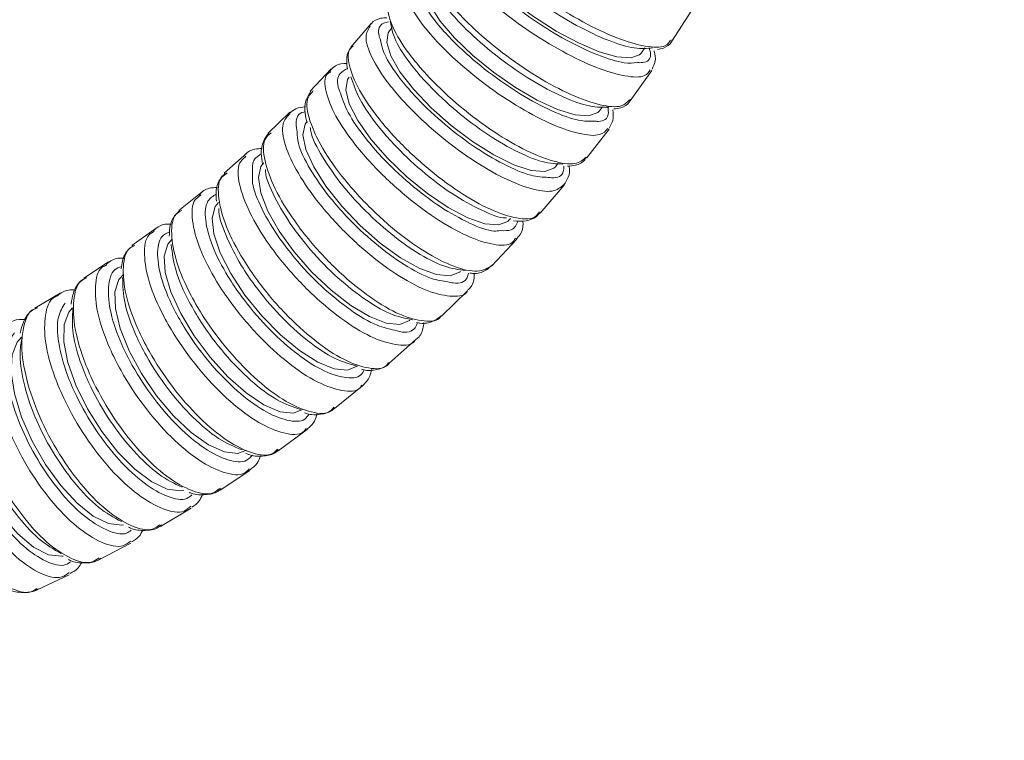
# Model space of a CAD drawing. Units: inches. Extents: x 0.96 to 10.51, y 0.23 to 8.16.
# Drawn here: x 5.38 to 5.64, y 1.96 to 2.16 of the extents above; entities that cross this region are included whole.
import ezdxf

# ---------------------------------------------------------------- set-up
doc = ezdxf.new("R2010")
doc.units = ezdxf.units.IN
doc.header["$MEASUREMENT"] = 0
doc.styles.add('SLDTEXTSTYLE3', font='TXT', dxfattribs={"width": 0.75})
doc.dimstyles.new('SLDDIMSTYLE1', dxfattribs={"dimtxt": 0.137795, "dimasz": 0.156, "dimexe": 0, "dimexo": 0.0625, "dimgap": 0.034449, "dimtad": 0, "dimtih": 1, "dimtoh": 1, "dimdec": 6, "dimlfac": 8, "dimrnd": 1e-09, "dimzin": 12, "dimdsep": 46, "dimlunit": 5, "dimtxsty": 'SLDTEXTSTYLE3', "dimsah": 1, "dimcen": 0.09, "dimadec": 0, "dimazin": 3, "dimtfac": 1, "dimtofl": 0, "dimtmove": 0, "dimatfit": 3, "dimfxl": 0, "dimfrac": 2, "dimtolj": 1, "dimtzin": 12, "dimarcsym": 0})

# ---------------------------------------------------------------- blocks, each defined once
blk = doc.blocks.new('_D_1')
at = {"color": 7, "linetype": 'Continuous', "lineweight": 0}
for p, q in [((5.64755, 5.84406), (7.43093, 5.84406)), ((7.30593, 5.84406), (7.30593, 3.61005)), ((7.30593, 1.32018), (7.30593, 3.3913)), ((6.30755, 1.32018), (7.43093, 1.32018))]:
    blk.add_line(p, q, dxfattribs=at)
for points in [[(7.30593, 5.84406), (7.27993, 5.68806), (7.33193, 5.68806)], [(7.30593, 1.32018), (7.33193, 1.47618), (7.27993, 1.47618)]]:
    blk.add_solid(points, dxfattribs=at)
at = {"color": 7, "linetype": 'Continuous', "lineweight": 0, "insert": (7.00823, 3.56892), "char_height": 0.137795, "attachment_point": 1, "style": 'SLDTEXTSTYLE3'}
blk.add_mtext('36 1/4"', dxfattribs=at)

msp = doc.modelspace()

# ---------------------------------------------------------------- linework, layer by layer
at = {"color": 7, "linetype": 'Continuous', "lineweight": 15}
for p, q in [((5.55234021, 2.15046086), (5.55775434, 2.15880023)), ((5.47175327, 2.15519961), (5.46637179, 2.14891883)), ((5.47737232, 2.1541357), (5.47665719, 2.15326216)), ((5.54420152, 2.14734453), (5.54511994, 2.14869384)), ((5.46109588, 2.14303492), (5.45547778, 2.13704806)), ((5.54123548, 2.13453217), (5.54698547, 2.14259375)), ((5.45624275, 2.13726512), (5.45603551, 2.13694422)), ((5.53298745, 2.13180273), (5.5338167, 2.13291269)), ((5.44997821, 2.13144868), (5.44413584, 2.12576717)), ((5.52948891, 2.11917253), (5.53556418, 2.1269402)), ((5.43842775, 2.12046641), (5.43237248, 2.11509906)), ((5.43798598, 2.11940074), (5.43823934, 2.11968586)), ((5.52114868, 2.11683762), (5.52185665, 2.11770236)), ((5.43319309, 2.11517679), (5.43294534, 2.11496295)), ((5.51712199, 2.10441422), (5.52351093, 2.11187067)), ((5.4264685, 2.11010688), (5.42021418, 2.10506483)), ((5.42599514, 2.10908902), (5.4262585, 2.10931371)), ((5.50870784, 2.10248118), (5.50910449, 2.10292352)), ((5.41412615, 2.10038915), (5.40768692, 2.09568238)), ((5.50415972, 2.09029009), (5.51084923, 2.0974186)), ((5.40142783, 2.091332), (5.39481723, 2.08696842)), ((5.38840091, 2.08295156), (5.38163299, 2.0789391)), ((5.490624, 2.07682742), (5.49760151, 2.08361302)), ((5.47654255, 2.0640573), (5.48379644, 2.07048709)), ((5.46194358, 2.05200907), (5.469459, 2.0580678)), ((5.44685543, 2.04070882), (5.45461676, 2.04638212)), ((5.43130781, 2.03018209), (5.43929978, 2.03545734)), ((5.41533287, 2.02045351), (5.4235392, 2.02531868)), ((5.39896288, 2.01154567), (5.40736642, 2.01598903)), ((5.38223151, 2.00347939), (5.39081522, 2.00749038))]:
    msp.add_line(p, q, dxfattribs=at)
at = {"color": 7, "linetype": 'Continuous', "lineweight": 15, "flags": 128}
for points in [[(5.49666796, 2.17969911), (5.49649694, 2.17940431), (5.4963406, 2.17704653), (5.49769817, 2.17383926), (5.50048437, 2.16998344), (5.50452412, 2.16572165), (5.50956361, 2.1613217), (5.51528615, 2.15705991), (5.52133221, 2.15320438), (5.52732187, 2.14999681), (5.5328788, 2.14763932), (5.53765381, 2.14627974), (5.54134689, 2.14600342), (5.54372598, 2.14682768), (5.54420152, 2.14734453)], [(5.48692167, 2.16621473), (5.48667275, 2.16581082), (5.48641903, 2.16331693), (5.48764413, 2.15992369), (5.49027108, 2.15584464), (5.49413481, 2.15133616), (5.49899255, 2.14668131), (5.50453908, 2.14217283), (5.51042589, 2.13809378), (5.51628307, 2.13470054), (5.52174262, 2.13220635), (5.52646148, 2.13076816), (5.53014314, 2.13047571), (5.53255629, 2.13134807), (5.53298745, 2.13180273)], [(5.47665719, 2.15326216), (5.47631336, 2.1527371), (5.47595688, 2.1501118), (5.47704218, 2.14653992), (5.47950108, 2.14224586), (5.48317907, 2.13750008), (5.48784505, 2.1326), (5.49320583, 2.12785392), (5.49892459, 2.12356016), (5.50464199, 2.11998828), (5.50999878, 2.11736269), (5.51465837, 2.11584852), (5.518328, 2.11554081), (5.52077708, 2.11645894), (5.52114868, 2.11683762)], [(5.46589758, 2.1408678), (5.46544014, 2.14021015), (5.46497574, 2.13745872), (5.46591422, 2.13371554), (5.46819663, 2.12921556), (5.47167954, 2.12424186), (5.47614411, 2.11910682), (5.48130982, 2.11413312), (5.48685209, 2.10963344), (5.49242266, 2.10588996), (5.49767153, 2.10313853), (5.50226889, 2.10155191), (5.50592587, 2.10122924), (5.50841269, 2.10219166), (5.50870784, 2.10248118)], [(5.45466678, 2.1290557), (5.45407555, 2.12825549), (5.4534983, 2.12538379), (5.45428325, 2.12147693), (5.45638107, 2.11678043), (5.45965998, 2.11158937), (5.46391392, 2.10622993), (5.46887562, 2.10103887), (5.4742333, 2.09634237), (5.47965033, 2.09243551), (5.48478635, 2.08956351), (5.48931862, 2.08790737), (5.49296237, 2.08757092), (5.49548866, 2.08857528), (5.49568887, 2.0887636)], [(5.44298965, 2.11784903), (5.44224309, 2.11689834), (5.44154827, 2.11391224), (5.44217328, 2.10984963), (5.44407882, 2.10496627), (5.4471452, 2.09956841), (5.45117973, 2.09399573), (5.4559289, 2.08859787), (5.46109431, 2.08371422), (5.46635139, 2.07965189), (5.47136984, 2.0766658), (5.4758343, 2.07494366), (5.47946428, 2.07459371), (5.48203169, 2.07563797), (5.48211704, 2.07571482)], [(5.43089181, 2.10727008), (5.4299672, 2.10616159), (5.42915035, 2.10306725), (5.42960932, 2.09885767), (5.43131529, 2.09379714), (5.43416108, 2.08820393), (5.43796784, 2.08242914), (5.44249642, 2.07683593), (5.44746226, 2.0717754), (5.45255332, 2.06756582), (5.45744973, 2.06447178), (5.46184381, 2.06268716), (5.46545949, 2.0623246), (5.46801886, 2.06336299)], [(5.41839953, 2.09733881), (5.41727323, 2.09606781), (5.41633012, 2.09287169), (5.41661735, 2.08852366), (5.41811685, 2.08329681), (5.42073442, 2.07751939), (5.42430556, 2.07155481), (5.42860593, 2.06577739), (5.4333653, 2.06055054), (5.4382846, 2.05620251), (5.44305475, 2.05300668), (5.44737604, 2.0511634), (5.45097692, 2.05078881), (5.45342222, 2.05173539)], [(5.40553967, 2.08807369), (5.4041874, 2.08663755), (5.40311409, 2.08334638), (5.40322418, 2.0788687), (5.40451074, 2.07348639), (5.40689295, 2.06753707), (5.41022112, 2.06139474), (5.41428613, 2.05544543), (5.41883256, 2.05006282), (5.42357473, 2.04558514), (5.42821468, 2.04229398), (5.43246087, 2.04039613), (5.4360465, 2.04001041), (5.43835616, 2.04085784)], [(5.39174997, 2.0790579), (5.39073674, 2.07789045), (5.38952956, 2.07451099), (5.38945749, 2.06991334), (5.3905251, 2.06438612), (5.39266529, 2.05827694), (5.39574359, 2.05196976), (5.39956657, 2.04586087), (5.40389405, 2.04033365), (5.40845407, 2.035736), (5.41296015, 2.03235625), (5.41712912, 2.03040737), (5.42069905, 2.03001137), (5.42154727, 2.03018121)], [(5.37810467, 2.07111922), (5.37694906, 2.0698447), (5.37560456, 2.0663837), (5.37534573, 2.06167546), (5.3761888, 2.05601507), (5.37808081, 2.04975893), (5.38090289, 2.04329981), (5.3844777, 2.03704367), (5.38858063, 2.03138357), (5.39295389, 2.02667504), (5.39732265, 2.02321404), (5.40141246, 2.02121793), (5.4049663, 2.02081255), (5.40543009, 2.02088999)], [(5.36408412, 2.0638376), (5.36285281, 2.06251703), (5.3613679, 2.05898181), (5.36091802, 2.05417208), (5.36153147, 2.04839055), (5.36316966, 2.04200006), (5.36572968, 2.03540249), (5.36905067, 2.029012), (5.37292395, 2.02323047), (5.37710617, 2.01842103), (5.38133454, 2.01488582), (5.38534335, 2.01284688), (5.38888075, 2.0124327), (5.38923808, 2.0124896)]]:
    msp.add_lwpolyline(points, dxfattribs=at)
at = {"color": 8, "linetype": 'Continuous', "lineweight": 15}
for points, knots in [([(5.49654292, 2.18840309), (5.49652608, 2.18839486), (5.49540381, 2.18784609), (5.49604527, 2.18473673), (5.49882949, 2.17937866), (5.50413622, 2.17346524), (5.51088174, 2.16739568), (5.51886082, 2.16137556), (5.52857903, 2.1554347), (5.53786968, 2.1510512), (5.54552679, 2.14882858), (5.55062872, 2.14864971), (5.55163799, 2.1501669), (5.55204369, 2.15077678)], [0, 0, 0, 0, 0.001635584, 0.108997397, 0.216366183, 0.323741692, 0.390956208, 0.498336321, 0.60571844, 0.713095716, 0.820466628, 0.927831992, 1, 1, 1, 1]), ([(5.54658402, 2.14277122), (5.54618116, 2.14217597), (5.5451664, 2.14067659), (5.5400717, 2.14087122), (5.53241108, 2.14310658), (5.52312231, 2.14750813), (5.51341415, 2.15346671), (5.50544958, 2.15950219), (5.4987208, 2.16558559), (5.49343604, 2.17151003), (5.49066617, 2.17688048), (5.49005781, 2.18000588), (5.491212, 2.18055352), (5.49124738, 2.1805703)], [0, 0, 0, 0, 0.070666737, 0.178002449, 0.285335898, 0.392670994, 0.500011722, 0.607358051, 0.67455252, 0.781904139, 0.889257078, 0.996605657, 1, 1, 1, 1]), ([(5.48726922, 2.17480666), (5.48684613, 2.17382473), (5.48595473, 2.17175593), (5.48847976, 2.16612461), (5.49307218, 2.16007565), (5.49932881, 2.15366005), (5.50688383, 2.14723064), (5.51632781, 2.14074787), (5.52555993, 2.13582312), (5.53341848, 2.13310423), (5.53902632, 2.13260155), (5.54042014, 2.1341299), (5.54103309, 2.13480203)], [0, 0, 0, 0, 0.096989726, 0.20434426, 0.311708211, 0.378912154, 0.486280471, 0.593651455, 0.70101723, 0.80837648, 0.915729912, 1, 1, 1, 1]), ([(5.53524715, 2.12708335), (5.5346399, 2.12642682), (5.53324397, 2.12491759), (5.52764881, 2.12543652), (5.51978837, 2.12816897), (5.51056031, 2.13311216), (5.50112796, 2.13961192), (5.49358845, 2.14605638), (5.48735046, 2.15248482), (5.4827759, 2.15854534), (5.48026751, 2.16421327), (5.48118461, 2.16629759), (5.48162441, 2.16729712)], [0, 0, 0, 0, 0.0826283, 0.189947725, 0.297265145, 0.404585301, 0.511910058, 0.619242294, 0.686428328, 0.793763724, 0.901100446, 1, 1, 1, 1]), ([(5.47747447, 2.16170567), (5.47695716, 2.1608859), (5.47578738, 2.15903218), (5.47761577, 2.15353706), (5.48159289, 2.14731527), (5.48731041, 2.14060125), (5.49441005, 2.1337808), (5.50352387, 2.12676731), (5.51264212, 2.12129152), (5.52064467, 2.11805012), (5.52674826, 2.11715815), (5.5285545, 2.11865152), (5.52940782, 2.11935704)], [0, 0, 0, 0, 0.085116066, 0.192470374, 0.299834051, 0.367037457, 0.474407794, 0.581779609, 0.689148207, 0.796509216, 0.903864828, 1, 1, 1, 1]), ([(5.52335953, 2.11197099), (5.52250195, 2.11126854), (5.5206858, 2.10978093), (5.51457471, 2.11068623), (5.50657043, 2.11394394), (5.4974586, 2.11943713), (5.48835812, 2.12646759), (5.48127493, 2.13330234), (5.47557684, 2.140028), (5.47161687, 2.14626102), (5.46980775, 2.15179923), (5.47101022, 2.15367104), (5.47155067, 2.15451234)], [0, 0, 0, 0, 0.095810646, 0.202903369, 0.309994513, 0.417089238, 0.52418885, 0.631296058, 0.698341932, 0.805449362, 0.912558283, 1, 1, 1, 1]), ([(5.47644143, 2.15565046), (5.47599962, 2.15557159), (5.47416322, 2.1552438), (5.4734047, 2.15345532), (5.47412618, 2.15125603), (5.47426916, 2.15082019)], [0, 0, 0, 0, 0.202562692, 0.841969149, 1, 1, 1, 1]), ([(5.46708659, 2.14918488), (5.46679502, 2.14901597), (5.46535727, 2.14818307), (5.46563905, 2.14415469), (5.46815958, 2.13761846), (5.4729278, 2.13064993), (5.47907894, 2.12355346), (5.48639397, 2.11659691), (5.49535553, 2.10984713), (5.50398764, 2.10498207), (5.51110095, 2.1027438), (5.51562293, 2.10269678), (5.51654551, 2.10430255), (5.51682336, 2.10478616)], [0, 0, 0, 0, 0.027317972, 0.134704755, 0.242096365, 0.349499037, 0.41672871, 0.52413186, 0.631536992, 0.738937575, 0.846330963, 0.953719318, 1, 1, 1, 1]), ([(5.54312934, 2.1447377), (5.54359641, 2.14472375), (5.54576388, 2.14465898), (5.54700853, 2.14603834), (5.54646779, 2.1480733), (5.54630025, 2.14870382)], [0, 0, 0, 0, 0.159360382, 0.739535603, 1, 1, 1, 1]), ([(5.46543871, 2.14313641), (5.46471552, 2.14275899), (5.46289659, 2.1418097), (5.46243526, 2.13935034), (5.46334801, 2.13713069), (5.46341878, 2.13695859)], [0, 0, 0, 0, 0.378427955, 0.951805613, 1, 1, 1, 1]), ([(5.51044654, 2.09766617), (5.51017725, 2.09720557), (5.50925457, 2.09562743), (5.50474785, 2.09569458), (5.49763575, 2.09794174), (5.4890072, 2.10282292), (5.48005684, 2.10958796), (5.47275651, 2.1165582), (5.46662151, 2.12366719), (5.4618733, 2.13064518), (5.45936689, 2.13719538), (5.45911675, 2.14124912), (5.46059307, 2.14208818), (5.46091283, 2.14226992)], [0, 0, 0, 0, 0.044245274, 0.151597347, 0.258946261, 0.366296683, 0.473651712, 0.581014094, 0.648215682, 0.755584529, 0.86295163, 0.9703165, 1, 1, 1, 1]), ([(5.45603551, 2.13694422), (5.45550164, 2.13634432), (5.454085, 2.13475246), (5.45499382, 2.12937733), (5.45842015, 2.12187144), (5.46367645, 2.11440517), (5.47012043, 2.10705416), (5.47748243, 2.10013032), (5.48618674, 2.09378227), (5.49415292, 2.08975585), (5.50070572, 2.08826733), (5.50303894, 2.08966762), (5.50419833, 2.09036342)], [0, 0, 0, 0, 0.065599153, 0.174069337, 0.282547709, 0.391033351, 0.458941678, 0.567426396, 0.675910481, 0.784388844, 0.892861524, 1, 1, 1, 1]), ([(5.53156577, 2.12905804), (5.53193408, 2.12902638), (5.53410313, 2.12883988), (5.53557379, 2.13010921), (5.5353214, 2.13216901), (5.53524027, 2.13283115)], [0, 0, 0, 0, 0.1218697728, 0.717717295, 1, 1, 1, 1]), ([(5.49764676, 2.08369427), (5.49764154, 2.08367769), (5.49719927, 2.08227136), (5.49375705, 2.08185348), (5.48760024, 2.0829648), (5.47951814, 2.08711891), (5.47085365, 2.09345762), (5.46349907, 2.10040321), (5.45707426, 2.10776725), (5.45184667, 2.11523807), (5.4484184, 2.12277564), (5.44757126, 2.12844354), (5.44920744, 2.13017417), (5.44992901, 2.13093741)], [0, 0, 0, 0, 0.001265467, 0.107340483, 0.213411054, 0.319481616, 0.425555626, 0.531635378, 0.598032297, 0.704122358, 0.810212746, 0.916301102, 1, 1, 1, 1]), ([(5.45408015, 2.13153961), (5.45396155, 2.13152648), (5.45233603, 2.13134648), (5.45140729, 2.12951515), (5.45182087, 2.12692088), (5.45194274, 2.12615642)], [0, 0, 0, 0, 0.05259006, 0.720827457, 1, 1, 1, 1]), ([(5.48362602, 2.07047536), (5.4835899, 2.07039685), (5.48293949, 2.06898316), (5.47920898, 2.06881332), (5.47280026, 2.07042979), (5.46474686, 2.07514105), (5.45633399, 2.08202991), (5.4493835, 2.08939816), (5.44347103, 2.09709297), (5.4388275, 2.10480263), (5.43615039, 2.11237493), (5.43582859, 2.11755707), (5.43743267, 2.11892789), (5.43798598, 2.11940074)], [0, 0, 0, 0, 0.006383152, 0.114939284, 0.223491368, 0.332044953, 0.440600306, 0.549163407, 0.617117321, 0.725689109, 0.834261328, 0.942830428, 1, 1, 1, 1]), ([(5.44233745, 2.12027134), (5.44131935, 2.11963491), (5.43974314, 2.11864959), (5.43995303, 2.11600864), (5.44002735, 2.11507354)], [0, 0, 0, 0, 0.645923269, 1, 1, 1, 1]), ([(5.51926061, 2.11398294), (5.51955238, 2.11394096), (5.5217341, 2.1136271), (5.52335433, 2.11464559), (5.52341886, 2.11650414), (5.52343614, 2.11700189)], [0, 0, 0, 0, 0.101557158, 0.759380971, 1, 1, 1, 1]), ([(5.43294534, 2.11496295), (5.43244776, 2.11462451), (5.43076439, 2.1134795), (5.43061624, 2.10855473), (5.4325982, 2.10098405), (5.43666174, 2.09308762), (5.44205787, 2.08510606), (5.448583, 2.07735544), (5.45670369, 2.06994583), (5.46466643, 2.06470566), (5.47128697, 2.06254898), (5.47536306, 2.06253967), (5.47625911, 2.06407805), (5.47640147, 2.06432247)], [0, 0, 0, 0, 0.0454365189, 0.1537166213, 0.2620031954, 0.3702992956, 0.4380898213, 0.5463875997, 0.6546847658, 0.7629774879, 0.8712640771, 0.9795457454, 1, 1, 1, 1]), ([(5.4692446, 2.05825406), (5.46910837, 2.05802428), (5.46820908, 2.0565074), (5.46413499, 2.05654018), (5.45751208, 2.05871279), (5.44955287, 2.06397445), (5.4414452, 2.07140234), (5.43493778, 2.07916659), (5.4295625, 2.0871591), (5.42552359, 2.09506214), (5.42356495, 2.10264001), (5.42374853, 2.1075887), (5.42546963, 2.10873808), (5.42599514, 2.10908902)], [0, 0, 0, 0, 0.019311334, 0.12748283, 0.235651616, 0.343820777, 0.451993689, 0.560173492, 0.627888043, 0.736076034, 0.844265211, 0.952449225, 1, 1, 1, 1]), ([(5.4302657, 2.10948062), (5.42941234, 2.10896268), (5.42741315, 2.10774929), (5.42706798, 2.10277129), (5.42893438, 2.09570901), (5.43266853, 2.08840901), (5.43765389, 2.08101093), (5.44368308, 2.0738282), (5.45119909, 2.06695006), (5.4585584, 2.06209695), (5.4647432, 2.06002669), (5.46874049, 2.06017225), (5.46966534, 2.06190613), (5.46992783, 2.06239823)], [0, 0, 0, 0, 0.076257204, 0.178649436, 0.28104386, 0.383440198, 0.447528436, 0.549916357, 0.652297519, 0.754674766, 0.857050584, 0.959429416, 1, 1, 1, 1]), ([(5.506362, 2.09971889), (5.50746091, 2.09967988), (5.51003801, 2.0995884), (5.51075229, 2.10133595), (5.51116199, 2.10233833)], [0, 0, 0, 0, 0.4264107701, 1, 1, 1, 1]), ([(5.45438771, 2.04669246), (5.45413325, 2.04635204), (5.45296743, 2.04479241), (5.44856957, 2.04509182), (5.44181305, 2.0478122), (5.43400415, 2.05361566), (5.42625317, 2.06155632), (5.42021903, 2.06968558), (5.41539744, 2.07794013), (5.41196536, 2.08599846), (5.41070315, 2.09353735), (5.41133755, 2.0982544), (5.41314327, 2.09919829), (5.41362463, 2.09944991)], [0, 0, 0, 0, 0.03012234, 0.138005878, 0.245886941, 0.35376951, 0.461655503, 0.569549968, 0.637086653, 0.744986711, 0.852885756, 0.96078253, 1, 1, 1, 1]), ([(5.41776742, 2.09942996), (5.41700635, 2.09906814), (5.41498571, 2.09810749), (5.41421343, 2.09345816), (5.41542842, 2.08643236), (5.41860249, 2.07898793), (5.42307508, 2.07134725), (5.42866697, 2.06382591), (5.43585098, 2.05647491), (5.44307892, 2.05111238), (5.44936013, 2.04856417), (5.45357336, 2.04836477), (5.45472343, 2.0499782), (5.45505034, 2.05043682)], [0, 0, 0, 0, 0.062764238, 0.1666399959, 0.2705218402, 0.374402586, 0.4394219106, 0.5432962474, 0.6471641457, 0.7510275509, 0.8548887967, 0.9587525436, 1, 1, 1, 1]), ([(5.4390823, 2.03585099), (5.43869253, 2.03543014), (5.43724967, 2.03387223), (5.43255298, 2.03448803), (5.42573131, 2.03775339), (5.41812608, 2.04408746), (5.41077895, 2.05251479), (5.4052452, 2.06097698), (5.40099158, 2.06945714), (5.39816746, 2.07763197), (5.39757983, 2.08508837), (5.39861909, 2.08957005), (5.40048226, 2.09032134), (5.40090742, 2.09049278)], [0, 0, 0, 0, 0.039829533, 0.147444494, 0.255057752, 0.362672754, 0.470292949, 0.577918987, 0.645289838, 0.752920639, 0.860551611, 0.968179302, 1, 1, 1, 1]), ([(5.40489258, 2.09011791), (5.40423666, 2.08987789), (5.40222154, 2.08914049), (5.40108246, 2.08479845), (5.40166602, 2.07785182), (5.404279, 2.07029845), (5.40822563, 2.06244867), (5.41335443, 2.0546185), (5.42016475, 2.04681686), (5.42720539, 2.04096283), (5.43354389, 2.03791112), (5.43806559, 2.03740369), (5.43949973, 2.03901836), (5.43997651, 2.03955516)], [0, 0, 0, 0, 0.050235943, 0.154335739, 0.258441627, 0.362544524, 0.427706112, 0.531807558, 0.635901817, 0.739989424, 0.844074771, 0.948162575, 1, 1, 1, 1]), ([(5.49236776, 2.08598459), (5.49284173, 2.08587179), (5.49530606, 2.08528526), (5.4973623, 2.086105), (5.49779676, 2.08790059), (5.49790394, 2.08834355)], [0, 0, 0, 0, 0.152101002, 0.790829555, 1, 1, 1, 1]), ([(5.42345624, 2.02583553), (5.42289371, 2.02533439), (5.42115122, 2.02378207), (5.41615607, 2.02473458), (5.40933216, 2.028534), (5.40198263, 2.03537262), (5.39507824, 2.04425181), (5.39006363, 2.05301204), (5.38638167, 2.06168198), (5.38415524, 2.06994013), (5.38420971, 2.07727776), (5.38559574, 2.08152194), (5.38747657, 2.08209716), (5.3878245, 2.08220357)], [0, 0, 0, 0, 0.051095152, 0.158272183, 0.265447117, 0.372625735, 0.479808995, 0.586999433, 0.654095897, 0.761289076, 0.868481896, 0.975670417, 1, 1, 1, 1]), ([(5.38981128, 2.08030162), (5.38908225, 2.07917615), (5.38749904, 2.07673198), (5.38772797, 2.06986536), (5.38972568, 2.06232878), (5.39315416, 2.05428548), (5.39779933, 2.04618435), (5.40419884, 2.03796646), (5.41101196, 2.03163097), (5.41731827, 2.02813934), (5.42179723, 2.02721988), (5.42331563, 2.02852842), (5.42372972, 2.02888528)], [0, 0, 0, 0, 0.096397723, 0.209344837, 0.322289995, 0.392990061, 0.505934236, 0.618868475, 0.731799138, 0.84472588, 0.957654232, 1, 1, 1, 1]), ([(5.4073268, 2.01652084), (5.40667817, 2.01602039), (5.40475171, 2.01453407), (5.39964906, 2.01575975), (5.39291557, 2.01994109), (5.38585791, 2.02716764), (5.37939405, 2.03640805), (5.37421726, 2.04668646), (5.37093193, 2.05679997), (5.36999585, 2.06460749), (5.37083951, 2.07056365), (5.37221951, 2.07403796), (5.3741498, 2.07450138), (5.37448063, 2.07458081)], [0, 0, 0, 0, 0.0543414616, 0.1613950252, 0.2684471356, 0.3755034023, 0.4825639575, 0.5896304256, 0.6967022549, 0.8037771682, 0.8708024415, 0.9778567347, 1, 1, 1, 1]), ([(5.4780944, 2.07302909), (5.47854507, 2.07289175), (5.48104533, 2.07212982), (5.48332919, 2.0727895), (5.48401895, 2.07455461), (5.48420377, 2.07502755)], [0, 0, 0, 0, 0.1386493713, 0.7692115718, 1, 1, 1, 1]), ([(5.37623199, 2.07233302), (5.375469, 2.0713395), (5.37409962, 2.06955639), (5.3735568, 2.0642069), (5.37436463, 2.05708927), (5.37743418, 2.04769629), (5.38222992, 2.03819129), (5.38822127, 2.02963944), (5.39476626, 2.0229401), (5.40098224, 2.01911172), (5.40545995, 2.01792984), (5.40707248, 2.01910721), (5.40748415, 2.01940779)], [0, 0, 0, 0, 0.089960983, 0.161455908, 0.275667522, 0.389877302, 0.50408375, 0.618282177, 0.732475837, 0.846664634, 0.960854466, 1, 1, 1, 1]), ([(5.39085205, 2.00804947), (5.39022057, 2.0075853), (5.38825685, 2.00614189), (5.38324258, 2.00745758), (5.37667352, 2.01177884), (5.36991305, 2.01920877), (5.36384305, 2.02867562), (5.35911325, 2.03918219), (5.35627589, 2.04949927), (5.35569434, 2.0574415), (5.3568115, 2.06349047), (5.358392, 2.06702886), (5.36040036, 2.06747531), (5.36077983, 2.06755966)], [0, 0, 0, 0, 0.050784593, 0.157923872, 0.26506197, 0.372201914, 0.479349002, 0.586502329, 0.693661223, 0.800820556, 0.867900483, 0.975040511, 1, 1, 1, 1]), ([(5.36432971, 2.06647199), (5.36382269, 2.06636944), (5.36179377, 2.06595908), (5.36021148, 2.06259334), (5.35919273, 2.05697379), (5.35973385, 2.04963023), (5.36236998, 2.04007917), (5.36675705, 2.03035451), (5.3723828, 2.02159435), (5.3786517, 2.01470785), (5.38472089, 2.01074281), (5.38916586, 2.00948793), (5.39084028, 2.01066546), (5.39126812, 2.01096634)], [0, 0, 0, 0, 0.035810851, 0.143303044, 0.21060367, 0.318116502, 0.425627842, 0.533133538, 0.640633964, 0.748126481, 0.855616701, 0.963107936, 1, 1, 1, 1])]:
    msp.add_open_spline(points, degree=3, knots=knots, dxfattribs=at)
at = {"color": 7, "linetype": 'Continuous', "lineweight": 15}
for points, knots in [([(5.54718526, 2.14871144), (5.54572289, 2.14854524), (5.54279807, 2.14821282), (5.53546411, 2.15045619), (5.52692993, 2.15447053), (5.51791928, 2.15998929), (5.51053449, 2.16556938), (5.50430825, 2.17118965), (5.49931092, 2.17670744), (5.49783426, 2.17992375), (5.49709597, 2.18153184)], [0, 0, 0, 0, 0.131118956, 0.262244738, 0.393378766, 0.524517218, 0.655657657, 0.737741766, 0.868875921, 1, 1, 1, 1]), ([(5.49473219, 2.1769773), (5.49538721, 2.17556182), (5.4967877, 2.17253541), (5.50159092, 2.16725588), (5.50780149, 2.16163886), (5.51518296, 2.156058), (5.52419906, 2.15052742), (5.53270828, 2.1465324), (5.53947548, 2.14439443), (5.5420479, 2.1446361), (5.54312934, 2.1447377)], [0, 0, 0, 0, 0.12154334, 0.25986887, 0.346452328, 0.484772204, 0.623082042, 0.761385133, 0.899687073, 1, 1, 1, 1]), ([(5.53550932, 2.1328156), (5.53391511, 2.1327555), (5.53072662, 2.13263529), (5.52323492, 2.13533753), (5.51474723, 2.13985399), (5.50599512, 2.14587253), (5.49899529, 2.15183748), (5.49324354, 2.15776082), (5.48879184, 2.16349814), (5.48773596, 2.16674226), (5.48720804, 2.16836426)], [0, 0, 0, 0, 0.131119692, 0.262246217, 0.393382544, 0.524521885, 0.655663316, 0.737745088, 0.86887781, 1, 1, 1, 1]), ([(5.48476567, 2.16358298), (5.48520439, 2.16226588), (5.48618568, 2.1593199), (5.49037704, 2.15396849), (5.49610715, 2.14805241), (5.50310573, 2.14208518), (5.51185925, 2.13605736), (5.52033094, 2.13155337), (5.52738376, 2.1289559), (5.53028181, 2.12902668), (5.53156577, 2.12905804)], [0, 0, 0, 0, 0.1118463012, 0.2501693415, 0.3367526562, 0.4750733779, 0.6133828271, 0.7516867858, 0.8899867036, 1, 1, 1, 1]), ([(5.47597852, 2.15677479), (5.47543346, 2.15674347), (5.47389115, 2.15665484), (5.47217081, 2.1558666), (5.47157708, 2.15482296), (5.4714571, 2.15461207)], [0, 0, 0, 0, 0.303676437, 0.85929103, 1, 1, 1, 1]), ([(5.52314124, 2.11754543), (5.52142793, 2.11760444), (5.51800122, 2.11772247), (5.51040225, 2.12090837), (5.50201312, 2.12593476), (5.49356954, 2.1324449), (5.48699051, 2.13877291), (5.48173967, 2.14496831), (5.47785031, 2.15088678), (5.47721312, 2.15412538), (5.47689453, 2.15574461)], [0, 0, 0, 0, 0.131120608, 0.262248134, 0.393384569, 0.524526389, 0.655667495, 0.737747113, 0.868879447, 1, 1, 1, 1]), ([(5.47426916, 2.15082019), (5.47452487, 2.14959256), (5.47512023, 2.14673428), (5.47872973, 2.1413243), (5.48395423, 2.13514035), (5.49053353, 2.12880858), (5.49897585, 2.12229162), (5.50735411, 2.11727255), (5.5146117, 2.11418708), (5.51779987, 2.11404708), (5.51926061, 2.11398294)], [0, 0, 0, 0, 0.1042176228, 0.2426470299, 0.3292972002, 0.4677259799, 0.6061435414, 0.7445550911, 0.8829610515, 1, 1, 1, 1]), ([(5.54852225, 2.14825707), (5.54907246, 2.14835511), (5.5505105, 2.14861135), (5.55205941, 2.14966693), (5.55240661, 2.15073991), (5.5524753, 2.15095219)], [0, 0, 0, 0, 0.332052187, 0.867850775, 1, 1, 1, 1]), ([(5.4668413, 2.14918224), (5.46653547, 2.14886958), (5.46552024, 2.14783167), (5.46507837, 2.14560091), (5.46534252, 2.14376433), (5.46545131, 2.14300794)], [0, 0, 0, 0, 0.202270122, 0.671453221, 1, 1, 1, 1]), ([(5.54705357, 2.14295866), (5.54737777, 2.14365837), (5.54809567, 2.14520783), (5.54797841, 2.14690833), (5.54756915, 2.14787838), (5.54755653, 2.14790831)], [0, 0, 0, 0, 0.443840053, 0.982841688, 1, 1, 1, 1]), ([(5.46530164, 2.14453266), (5.46500596, 2.14454311), (5.46361338, 2.14459232), (5.46187571, 2.14385669), (5.46094685, 2.1426639), (5.46063891, 2.14226845)], [0, 0, 0, 0, 0.152679524, 0.719088494, 1, 1, 1, 1]), ([(5.50802973, 2.10311418), (5.50797386, 2.10310939), (5.50639005, 2.10297343), (5.50132799, 2.10504586), (5.49357151, 2.10929187), (5.48521731, 2.11561605), (5.47845797, 2.12204926), (5.47278388, 2.12861869), (5.46827106, 2.13513275), (5.46699911, 2.13901796), (5.46636316, 2.14096049)], [0, 0, 0, 0, 0.0054880352, 0.1555727469, 0.3056657708, 0.4557649302, 0.6058652304, 0.6998204691, 0.8499161663, 1, 1, 1, 1]), ([(5.45561053, 2.1370768), (5.4550993, 2.13624171), (5.45403488, 2.13450295), (5.45385559, 2.13157254), (5.45438094, 2.1294606), (5.45459986, 2.1285805)], [0, 0, 0, 0, 0.3502383868, 0.729230182, 1, 1, 1, 1]), ([(5.46341878, 2.13695859), (5.46400518, 2.13517752), (5.46523177, 2.13145195), (5.46962347, 2.12513311), (5.47528617, 2.11856782), (5.48204926, 2.11212527), (5.49037956, 2.10582424), (5.49822105, 2.1014704), (5.50384889, 2.09935603), (5.50583556, 2.09964288), (5.506362, 2.09971889)], [0, 0, 0, 0, 0.132712994, 0.277602534, 0.368290255, 0.513173653, 0.658044021, 0.802910444, 0.947773482, 1, 1, 1, 1]), ([(5.53681517, 2.13231283), (5.53744955, 2.13239025), (5.53902818, 2.13258289), (5.5407434, 2.13357191), (5.54120602, 2.13466991), (5.54130495, 2.1349047)], [0, 0, 0, 0, 0.345628866, 0.860073859, 1, 1, 1, 1]), ([(5.45417626, 2.13287192), (5.45326624, 2.13279232), (5.45162709, 2.13264894), (5.45043196, 2.13160443), (5.44990034, 2.13113981)], [0, 0, 0, 0, 0.555180358, 1, 1, 1, 1]), ([(5.53556569, 2.12720068), (5.53597437, 2.12787254), (5.5368807, 2.12936254), (5.53665633, 2.13111028), (5.53653314, 2.13206996)], [0, 0, 0, 0, 0.450910031, 1, 1, 1, 1]), ([(5.49706982, 2.08903493), (5.49523984, 2.08925966), (5.49157975, 2.08970913), (5.4840461, 2.09363013), (5.47603018, 2.09946367), (5.46922002, 2.10588272), (5.46322463, 2.112719), (5.45855978, 2.11949563), (5.45567795, 2.12497186), (5.45550418, 2.12701871), (5.45547764, 2.12733121)], [0, 0, 0, 0, 0.146913876, 0.293836936, 0.440765734, 0.587694513, 0.679672519, 0.826605781, 0.973526941, 1, 1, 1, 1]), ([(5.44434984, 2.12576453), (5.44381492, 2.12508389), (5.44261508, 2.12355722), (5.44216116, 2.12069514), (5.44250076, 2.11850507), (5.44264666, 2.1175642)], [0, 0, 0, 0, 0.314547214, 0.705525664, 1, 1, 1, 1]), ([(5.4449456, 2.12590123), (5.44431707, 2.12536989), (5.44263402, 2.1239471), (5.44294796, 2.11866039), (5.44566507, 2.11108006), (5.45032854, 2.10338264), (5.45626181, 2.09569937), (5.46322831, 2.08834621), (5.47165268, 2.08147499), (5.47970506, 2.07678838), (5.48611843, 2.07517714), (5.4898634, 2.07539612), (5.4905136, 2.07686764), (5.49056738, 2.07698934)], [0, 0, 0, 0, 0.064000791, 0.171378656, 0.278764381, 0.386156652, 0.453382273, 0.560775488, 0.668169799, 0.775558402, 0.882940978, 0.99031897, 1, 1, 1, 1]), ([(5.45194274, 2.12615642), (5.45197918, 2.12517932), (5.4520782, 2.12252406), (5.45517719, 2.1162435), (5.45992006, 2.10941095), (5.46589179, 2.10258523), (5.47270761, 2.0961515), (5.48070504, 2.09033629), (5.48770405, 2.08662214), (5.49095988, 2.08617706), (5.49236776, 2.08598459)], [0, 0, 0, 0, 0.083543742, 0.227029099, 0.370512861, 0.460314978, 0.603785515, 0.747248533, 0.890705499, 1, 1, 1, 1]), ([(5.44257483, 2.12170895), (5.44191056, 2.12167411), (5.44018509, 2.12158358), (5.4383494, 2.12071872), (5.43770619, 2.11969981), (5.43760998, 2.11954741)], [0, 0, 0, 0, 0.347398699, 0.90238904, 1, 1, 1, 1]), ([(5.52442603, 2.1169881), (5.52514164, 2.11703497), (5.52685646, 2.11714728), (5.52872956, 2.11803936), (5.52931078, 2.11913187), (5.5294379, 2.11937082)], [0, 0, 0, 0, 0.358786168, 0.859752668, 1, 1, 1, 1]), ([(5.52339283, 2.11197275), (5.52385128, 2.11262611), (5.5248761, 2.11408664), (5.5250847, 2.11591706), (5.52481414, 2.11699855), (5.52480545, 2.11703328)], [0, 0, 0, 0, 0.439285782, 0.981993848, 1, 1, 1, 1]), ([(5.43266149, 2.11509495), (5.43212594, 2.11454889), (5.43082326, 2.11322063), (5.43012314, 2.1105537), (5.43025495, 2.10842613), (5.43030858, 2.10756048)], [0, 0, 0, 0, 0.29282251, 0.712268624, 1, 1, 1, 1]), ([(5.44002735, 2.11507354), (5.4399645, 2.11424836), (5.43977637, 2.11177818), (5.44226316, 2.10558037), (5.44644617, 2.0985518), (5.45194776, 2.09141514), (5.45838722, 2.08459131), (5.46615678, 2.07826615), (5.47316298, 2.07404946), (5.47659178, 2.07334), (5.4780944, 2.07302909)], [0, 0, 0, 0, 0.072625259, 0.217405076, 0.362183165, 0.452797819, 0.597567203, 0.742324753, 0.887077558, 1, 1, 1, 1]), ([(5.48286626, 2.07582658), (5.4809547, 2.07619863), (5.47713147, 2.07694275), (5.46962544, 2.08138545), (5.4618398, 2.08772789), (5.45540482, 2.0945367), (5.44987749, 2.10168704), (5.44578171, 2.10864585), (5.44340801, 2.11406287), (5.44344296, 2.11595303), (5.4434462, 2.11612835)], [0, 0, 0, 0, 0.148616842, 0.297243224, 0.445874998, 0.594507972, 0.687550208, 0.836181971, 0.984804581, 1, 1, 1, 1]), ([(5.43057149, 2.11122241), (5.43011812, 2.11123198), (5.42855082, 2.11126507), (5.42672893, 2.11055749), (5.42588496, 2.10947901), (5.42569065, 2.1092307)], [0, 0, 0, 0, 0.238556249, 0.824687615, 1, 1, 1, 1]), ([(5.42057639, 2.10507861), (5.4200566, 2.10464747), (5.4186767, 2.10350289), (5.41776525, 2.10103328), (5.41770634, 2.09897442), (5.41768377, 2.09818565)], [0, 0, 0, 0, 0.271557733, 0.72092649, 1, 1, 1, 1]), ([(5.42101985, 2.10511264), (5.42048432, 2.10483506), (5.41862238, 2.10386996), (5.41797081, 2.09910182), (5.41926591, 2.09155442), (5.42271797, 2.08350599), (5.42756008, 2.07526067), (5.43361196, 2.06714371), (5.44137704, 2.05921877), (5.44919298, 2.05343339), (5.45594785, 2.05072909), (5.46034187, 2.05044295), (5.46150189, 2.05200989), (5.46175644, 2.05235373)], [0, 0, 0, 0, 0.043358202, 0.150749154, 0.258148619, 0.365554522, 0.432788104, 0.540198283, 0.647608917, 0.755014217, 0.862414541, 0.969808943, 1, 1, 1, 1]), ([(5.46811522, 2.0633888), (5.46613957, 2.06391508), (5.46218816, 2.06496768), (5.45476564, 2.06993396), (5.4472613, 2.07677309), (5.44123678, 2.08394777), (5.43620272, 2.09138145), (5.43268589, 2.09848224), (5.43078468, 2.10383846), (5.43099662, 2.10558208), (5.43100406, 2.10564327)], [0, 0, 0, 0, 0.1500879245, 0.3001840031, 0.4502873982, 0.6003913912, 0.6943509236, 0.8444509901, 0.9945406709, 1, 1, 1, 1]), ([(5.50989832, 2.10232366), (5.51104206, 2.1022664), (5.5132713, 2.10215481), (5.51580718, 2.10300369), (5.51670632, 2.10416815), (5.51699122, 2.10453713)], [0, 0, 0, 0, 0.418534618, 0.815757045, 1, 1, 1, 1]), ([(5.41820303, 2.1014158), (5.41795372, 2.10143749), (5.4165452, 2.10156005), (5.41474114, 2.10098948), (5.41368986, 2.09989258), (5.4133879, 2.0995775)], [0, 0, 0, 0, 0.132917797, 0.750941144, 1, 1, 1, 1]), ([(5.51060893, 2.0974183), (5.51100005, 2.09780833), (5.5121097, 2.0989149), (5.51260063, 2.10076895), (5.51244124, 2.10210222), (5.51241123, 2.10235329)], [0, 0, 0, 0, 0.306433292, 0.869397174, 1, 1, 1, 1]), ([(5.40812486, 2.09572579), (5.40763314, 2.09539233), (5.40619997, 2.09442043), (5.40510791, 2.0921488), (5.40487248, 2.09016398), (5.40478741, 2.08944677)], [0, 0, 0, 0, 0.250132256, 0.729033412, 1, 1, 1, 1]), ([(5.4084616, 2.0957252), (5.40800414, 2.09554127), (5.40610887, 2.09477922), (5.40506243, 2.09027051), (5.40567876, 2.08280796), (5.40852367, 2.0746409), (5.41279812, 2.06616904), (5.41835021, 2.05771782), (5.42571308, 2.04930552), (5.43332732, 2.04298802), (5.44014845, 2.03974055), (5.44483498, 2.03913519), (5.44626804, 2.04069244), (5.44665239, 2.0411101)], [0, 0, 0, 0, 0.034168697, 0.141562012, 0.248961708, 0.356368642, 0.423602491, 0.531015749, 0.63842938, 0.745838155, 0.853240942, 0.960638121, 1, 1, 1, 1]), ([(5.45287231, 2.05174771), (5.45085162, 2.05243082), (5.44681012, 2.05379709), (5.4395253, 2.0592797), (5.43235635, 2.06658729), (5.42674871, 2.07412072), (5.42229038, 2.08174407), (5.41899803, 2.08927933), (5.41847828, 2.09373231), (5.41821842, 2.09595869)], [0, 0, 0, 0, 0.1509133716, 0.3018350048, 0.4527635979, 0.6036936466, 0.6981639216, 0.8490897505, 1, 1, 1, 1]), ([(5.40550005, 2.09229353), (5.40544575, 2.09230157), (5.40419445, 2.0924867), (5.40241152, 2.09203209), (5.40115101, 2.09095466), (5.40073454, 2.09059867)], [0, 0, 0, 0, 0.029481992, 0.67934341, 1, 1, 1, 1]), ([(5.49820737, 2.08833035), (5.49853331, 2.08828567), (5.50006142, 2.0880762), (5.50224694, 2.08868522), (5.50365733, 2.08998212), (5.50427648, 2.09055145)], [0, 0, 0, 0, 0.132022906, 0.618963654, 1, 1, 1, 1]), ([(5.49765274, 2.08381454), (5.49779239, 2.08391892), (5.49876413, 2.08464524), (5.49939945, 2.08630505), (5.49942245, 2.0878403), (5.4994291, 2.08828459)], [0, 0, 0, 0, 0.106548298, 0.741442443, 1, 1, 1, 1]), ([(5.39529648, 2.08701829), (5.39476779, 2.08669864), (5.39324676, 2.085779), (5.39190087, 2.08329198), (5.39151124, 2.081011), (5.39134122, 2.08001562)], [0, 0, 0, 0, 0.23093425, 0.66439458, 1, 1, 1, 1]), ([(5.39555459, 2.08702592), (5.39518349, 2.08691245), (5.3932803, 2.08633056), (5.39189073, 2.08206941), (5.39186248, 2.07472569), (5.39410983, 2.06647404), (5.39781259, 2.05781142), (5.40284623, 2.04906104), (5.40976721, 2.04019622), (5.41712861, 2.033371), (5.42394965, 2.02959612), (5.42888749, 2.02864329), (5.43058938, 2.03015421), (5.43111144, 2.03061769)], [0, 0, 0, 0, 0.026012519, 0.133404423, 0.240803114, 0.348208803, 0.415439185, 0.522852979, 0.630266284, 0.737676991, 0.84508015, 0.95247743, 1, 1, 1, 1]), ([(5.4371811, 2.04092589), (5.4351338, 2.04176677), (5.43103907, 2.04344858), (5.42394645, 2.04943182), (5.41714888, 2.05718839), (5.41200484, 2.06503157), (5.40807129, 2.07286414), (5.4053478, 2.08051034), (5.40522905, 2.08490672), (5.40516967, 2.08710482)], [0, 0, 0, 0, 0.150913332, 0.301837086, 0.452766585, 0.603695772, 0.698166692, 0.849089918, 1, 1, 1, 1]), ([(5.39248289, 2.08378491), (5.39247208, 2.08378708), (5.39124403, 2.08403281), (5.38947293, 2.08362466), (5.38813693, 2.08260422), (5.38769956, 2.08227016)], [0, 0, 0, 0, 0.005942073, 0.674574132, 1, 1, 1, 1]), ([(5.38216252, 2.07899513), (5.38163548, 2.07872341), (5.38006202, 2.07791221), (5.37852796, 2.07550019), (5.37797041, 2.07320642), (5.37772403, 2.07219281)], [0, 0, 0, 0, 0.219415108, 0.655062087, 1, 1, 1, 1]), ([(5.38235194, 2.07898985), (5.38201818, 2.07890982), (5.38008558, 2.07844639), (5.3787102, 2.07497425), (5.37787781, 2.06902383), (5.37882709, 2.0612256), (5.38212861, 2.05112116), (5.3873217, 2.04085102), (5.39379949, 2.0316178), (5.4008694, 2.02439459), (5.40760503, 2.02022487), (5.41265731, 2.0189924), (5.41454618, 2.02043702), (5.41515532, 2.02090289)], [0, 0, 0, 0, 0.022417544, 0.129809457, 0.197015362, 0.304426052, 0.411839663, 0.51925376, 0.626669029, 0.734079348, 0.841482517, 0.948879972, 1, 1, 1, 1]), ([(5.4210986, 2.03093771), (5.41904336, 2.03193326), (5.41493271, 2.03392444), (5.40808119, 2.04038427), (5.40169107, 2.04855777), (5.39702833, 2.0566783), (5.39362294, 2.06468702), (5.39145968, 2.07241197), (5.39172051, 2.07673257), (5.39185091, 2.07889276)], [0, 0, 0, 0, 0.150914744, 0.301841963, 0.452770545, 0.603703415, 0.698170909, 0.849093177, 1, 1, 1, 1]), ([(5.48397759, 2.07506744), (5.48430488, 2.07500189), (5.48589296, 2.07468381), (5.48820614, 2.07512645), (5.48980819, 2.07631699), (5.49051558, 2.07684267)], [0, 0, 0, 0, 0.126611339, 0.614356075, 1, 1, 1, 1]), ([(5.37911035, 2.07589991), (5.37799029, 2.07591587), (5.37624333, 2.07594076), (5.37487379, 2.07498291), (5.37438233, 2.07463918)], [0, 0, 0, 0, 0.641147606, 1, 1, 1, 1]), ([(5.48362372, 2.07045571), (5.48376076, 2.07053853), (5.48481529, 2.07117582), (5.48567332, 2.07286454), (5.48584859, 2.07451182), (5.48590534, 2.07504515)], [0, 0, 0, 0, 0.091744022, 0.70594021, 1, 1, 1, 1]), ([(5.36889968, 2.07158268), (5.36848909, 2.07149293), (5.3664475, 2.07104664), (5.36484928, 2.06749401), (5.36374563, 2.06144664), (5.3643399, 2.053514), (5.36719415, 2.04320502), (5.37194053, 2.03270604), (5.37802482, 2.02324607), (5.38479788, 2.0158177), (5.39136834, 2.01151099), (5.39631606, 2.01018579), (5.39822891, 2.01157446), (5.39880665, 2.01199388)], [0, 0, 0, 0, 0.027035934, 0.134431118, 0.20163758, 0.309052696, 0.416468702, 0.523885015, 0.631303303, 0.738717028, 0.846123663, 0.95352456, 1, 1, 1, 1]), ([(5.40486035, 2.02171454), (5.4028223, 2.02282739), (5.39874605, 2.02505318), (5.39217214, 2.03188472), (5.3861902, 2.04039884), (5.38138236, 2.04992667), (5.37835099, 2.05926889), (5.37742078, 2.06654335), (5.3780021, 2.06986914), (5.37822583, 2.07114914)], [0, 0, 0, 0, 0.150916776, 0.301843571, 0.45277602, 0.603711388, 0.754638483, 0.905567603, 1, 1, 1, 1]), ([(5.35521727, 2.06482671), (5.3545095, 2.06462499), (5.3521912, 2.06396428), (5.35037415, 2.05987814), (5.34927307, 2.05339557), (5.34978006, 2.04512568), (5.35247028, 2.03453034), (5.3569938, 2.02389637), (5.36282243, 2.01446903), (5.36934511, 2.00721292), (5.37566197, 2.00329625), (5.38015904, 2.00221914), (5.38181041, 2.00356016), (5.38213537, 2.00382405)], [0, 0, 0, 0, 0.047196193, 0.154592278, 0.221800306, 0.329217704, 0.436632881, 0.54404954, 0.651468973, 0.758881009, 0.866287504, 0.973688014, 1, 1, 1, 1]), ([(5.38870119, 2.01314666), (5.38670468, 2.01430204), (5.38271155, 2.01661285), (5.37642016, 2.02363381), (5.37080081, 2.03235766), (5.36640721, 2.0420974), (5.36379004, 2.05162733), (5.36318891, 2.05903081), (5.36392536, 2.06240347), (5.3642088, 2.06370149)], [0, 0, 0, 0, 0.150916849, 0.301842497, 0.452775937, 0.60370923, 0.754637785, 0.90556835, 1, 1, 1, 1]), ([(5.46920358, 2.06257305), (5.4695372, 2.06248374), (5.47118463, 2.06204272), (5.47359965, 2.06249677), (5.47594643, 2.06324464), (5.47659169, 2.06413502), (5.47662635, 2.06418285)], [0, 0, 0, 0, 0.114497785, 0.565398419, 0.976655216, 1, 1, 1, 1]), ([(5.46944563, 2.05806809), (5.47022054, 2.05886263), (5.47141241, 2.06008469), (5.47172491, 2.06184382), (5.47183424, 2.06245924)], [0, 0, 0, 0, 0.650161345, 1, 1, 1, 1]), ([(5.45393604, 2.05087329), (5.45427603, 2.05076024), (5.45596408, 2.05019891), (5.45851157, 2.05045639), (5.46107711, 2.05110113), (5.46189785, 2.05206972), (5.46202715, 2.05222232)], [0, 0, 0, 0, 0.108202552, 0.5372323566, 0.9270941522, 1, 1, 1, 1]), ([(5.45460041, 2.0464842), (5.45536022, 2.04713646), (5.45661948, 2.04821748), (5.45706062, 2.04989876), (5.45723558, 2.05056559)], [0, 0, 0, 0, 0.603382207, 1, 1, 1, 1]), ([(5.43821516, 2.03999105), (5.43855953, 2.03985351), (5.4402741, 2.03916875), (5.44293254, 2.03922475), (5.44570925, 2.03973122), (5.44671634, 2.04074501), (5.44695023, 2.04098045)], [0, 0, 0, 0, 0.103259989, 0.514108245, 0.887156361, 1, 1, 1, 1]), ([(5.43929177, 2.03563158), (5.44002204, 2.03615759), (5.44133077, 2.03710028), (5.44188816, 2.03869609), (5.44213452, 2.03940145)], [0, 0, 0, 0, 0.557992589, 1, 1, 1, 1]), ([(5.4230546, 2.0295749), (5.42322318, 2.0295025), (5.42474808, 2.02884761), (5.42728828, 2.02885487), (5.43016461, 2.02927477), (5.43127547, 2.03030213), (5.43156434, 2.03056929)], [0, 0, 0, 0, 0.052628054, 0.476047524, 0.863751518, 1, 1, 1, 1]), ([(5.4237016, 2.02562198), (5.42441999, 2.02608964), (5.42569562, 2.02692004), (5.42630363, 2.02839702), (5.42656923, 2.02904221)], [0, 0, 0, 0, 0.5631688574, 1, 1, 1, 1]), ([(5.40674674, 2.02025053), (5.40692162, 2.02016518), (5.40844746, 2.01942049), (5.41104888, 2.0192814), (5.41403254, 2.01955736), (5.41526482, 2.02056031), (5.41561293, 2.02084364)], [0, 0, 0, 0, 0.0537225305, 0.4687278434, 0.8499185854, 1, 1, 1, 1]), ([(5.40755626, 2.01630495), (5.40827901, 2.01671362), (5.40957632, 2.01744718), (5.41026505, 2.01885011), (5.41057008, 2.01947144)], [0, 0, 0, 0, 0.55711895, 1, 1, 1, 1]), ([(5.3905719, 2.01158849), (5.39075001, 2.01149641), (5.39225087, 2.01072047), (5.39486565, 2.01054983), (5.39780081, 2.01076495), (5.39901978, 2.01170384), (5.39932588, 2.01193961)], [0, 0, 0, 0, 0.05678223, 0.47849075, 0.869044499, 1, 1, 1, 1]), ([(5.39109306, 2.00781246), (5.39189458, 2.00823485), (5.39318873, 2.00891686), (5.39392499, 2.0102619), (5.39420525, 2.01077392)], [0, 0, 0, 0, 0.619334986, 1, 1, 1, 1]), ([(5.37354045, 2.00407397), (5.37404521, 2.00380244), (5.37583496, 2.00283966), (5.37874722, 2.00264833), (5.3814176, 2.00285534), (5.38243323, 2.00362232), (5.38252673, 2.00369293)], [0, 0, 0, 0, 0.161983071, 0.574350272, 0.960815978, 1, 1, 1, 1])]:
    msp.add_open_spline(points, degree=3, knots=knots, dxfattribs=at)

# ---------------------------------------------------------------- dimensions: what is measured, and where the dimension line sits
at = {"color": 7, "linetype": 'Continuous', "lineweight": 0}
dim = msp.add_linear_dim(base=(7.30592676, 1.32017827), p1=(5.59754507, 5.84406056), p2=(6.25754507, 1.32017827), angle=90, dimstyle='SLDDIMSTYLE1', dxfattribs=at)
dim.commit()
dim.dimension.update_dxf_attribs({"geometry": '_D_1', "text_midpoint": (7.30592676, 3.50067047), "dimtype": 160})

doc.saveas('drawing.dxf')
